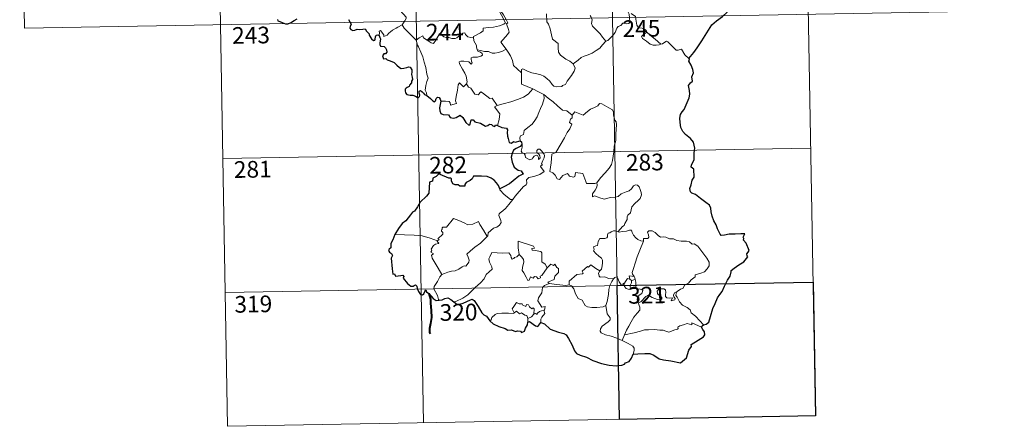
# Model space of a CAD drawing. Units: metres. Extents: x 621719 to 626225, y 4643496 to 4646543.
# Drawn here: x 621999 to 622442, y 4645254 to 4645437 of the extents above; entities that cross this region are included whole.
import ezdxf
from ezdxf.enums import TextEntityAlignment as Align

# ---------------------------------------------------------------- set-up
doc = ezdxf.new("R2010")
doc.units = ezdxf.units.M
doc.header["$MEASUREMENT"] = 0
doc.layers.add('Level 63', color=7, linetype='Continuous', lineweight=0)
doc.styles.add('Arial', font='ARIAL.TTF', dxfattribs={"height": 0.2})

msp = doc.modelspace()

# ---------------------------------------------------------------- linework, layer by layer
at = {"layer": 'Level 63', "linetype": 'Continuous', "lineweight": 0}
for points in [[(622351.74, 4645559.47), (622357.01, 4645258.36)], [(622086.94, 4645554.84), (622092.2, 4645253.72)], [(622175.2, 4645556.38), (622180.47, 4645255.26)], [(622263.48, 4645557.93), (622268.74, 4645256.8)], [(621998.66, 4645553.3), (622000.77, 4645432.84)], [(622212.61, 4645454.9), (622212.92, 4645453.06), (622212.93, 4645450.51), (622212.75, 4645448.82), (622213.56, 4645447.06), (622213.91, 4645446), (622214.84, 4645443.99), (622215.3, 4645442.36), (622214.52, 4645440.95), (622215.61, 4645438.67), (622217.44, 4645435.27), (622216.75, 4645434.67), (622214.78, 4645433.88), (622212.05, 4645433.29), (622209.85, 4645433.15), (622207.36, 4645432.74), (622207.4, 4645431.59), (622206.22, 4645430.69), (622203, 4645429.04), (622202.99, 4645428.71)], [(622217.81, 4645423.41), (622215.31, 4645426.57), (622218.32, 4645429.92), (622219.18, 4645431.01), (622218.85, 4645432.17), (622217.91, 4645434.74), (622218.57, 4645435.19), (622217.75, 4645436.78), (622216.57, 4645438.75), (622215.55, 4645440.24), (622215.47, 4645441.5), (622219.11, 4645442.02), (622220.24, 4645442.45), (622220.5, 4645443.08), (622220.14, 4645445.41), (622219.67, 4645447.65), (622219.37, 4645448.85), (622219.73, 4645449.37)], [(622166, 4645445.11), (622167.13, 4645444.16), (622168.21, 4645442.82), (622169.73, 4645441.08), (622171.52, 4645439.12), (622172.65, 4645437.77), (622172.75, 4645437.12), (622172.19, 4645436.13), (622170.88, 4645434.25)], [(622271.59, 4645443.15), (622271.77, 4645441.93), (622272.48, 4645440.64), (622273.11, 4645439.1), (622273.32, 4645437.53), (622273.41, 4645435.66), (622273.03, 4645434.94), (622272.13, 4645434.76), (622270.24, 4645435), (622269.38, 4645434.02), (622268.23, 4645433.59), (622267.66, 4645432.76), (622266.81, 4645430.87), (622265.71, 4645429.36), (622263.55, 4645427.32), (622262.68, 4645427.02)], [(622000.77, 4645432.84), (622442.12, 4645440.56)], [(622235.95, 4645439.25), (622236.08, 4645435.64), (622236.87, 4645434.55), (622237.6, 4645432.52), (622238.15, 4645429.88), (622238.57, 4645427.8), (622241.11, 4645425.9), (622241.19, 4645423.95), (622241.4, 4645422.04), (622242.16, 4645420.74), (622243.46, 4645419.78), (622244.58, 4645418.91), (622246.46, 4645417.98), (622247.95, 4645416.72)], [(622281.19, 4645431.01), (622280.65, 4645432.08), (622278.95, 4645432.76), (622277.3, 4645432.9), (622276.64, 4645434.14), (622276.22, 4645436.79), (622276.03, 4645438.06), (622274.05, 4645439.35)], [(622170.88, 4645434.25), (622168.9, 4645433.2), (622168.26, 4645432.77), (622166.57, 4645431.89), (622165.68, 4645431.21), (622164.92, 4645430.51), (622164.23, 4645429.66), (622162.68, 4645429.02), (622162.66, 4645429.79), (622161.14, 4645431.79), (622160.59, 4645431.45), (622160.67, 4645430.76), (622160.59, 4645429.5)], [(622170.88, 4645434.25), (622171.79, 4645432.81), (622173.81, 4645430.86), (622175.72, 4645428.93), (622177.16, 4645427.47)], [(622262.68, 4645427.02), (622261.1, 4645428.77), (622260.12, 4645430.2), (622258.26, 4645432.01), (622256.71, 4645433.67), (622256.14, 4645434.93), (622256.56, 4645436.62), (622255.96, 4645438.11), (622255.53, 4645438.5)], [(622177.16, 4645427.47), (622178.53, 4645428.39), (622180.2, 4645429.35), (622180.58, 4645428.52), (622182.23, 4645427.44), (622184.03, 4645426.18), (622185.08, 4645425.94), (622186.06, 4645427.47), (622187.78, 4645430.29), (622188.34, 4645430.53), (622188.96, 4645429.51), (622189.63, 4645428.9), (622190.78, 4645428.66), (622191.99, 4645428.54), (622193.36, 4645428.2), (622194.74, 4645428.15), (622195.55, 4645428.45), (622196.48, 4645429.21), (622198.21, 4645430.6), (622199.08, 4645430.71), (622199.4, 4645429.97), (622200.57, 4645428.85), (622201.9, 4645428.65), (622202.99, 4645428.71)], [(622281.19, 4645431.01), (622279.45, 4645429.74), (622278.76, 4645429.09), (622279.23, 4645428.14), (622280.9, 4645426.98), (622282.59, 4645425.64), (622283.93, 4645425.17), (622285.31, 4645425.1), (622286.68, 4645425.32), (622287.39, 4645425.57)], [(622287.39, 4645425.57), (622284.86, 4645427.92), (622282.75, 4645429.56), (622281.19, 4645431.01)], [(622181.96, 4645402.52), (622181.81, 4645403.7), (622181.35, 4645404.86), (622181.52, 4645407.01), (622182, 4645408.87), (622182.7, 4645410.29), (622182.06, 4645412.13), (622181.56, 4645415.18), (622180.9, 4645417.48), (622180.18, 4645419.87), (622179.37, 4645422.05), (622178.35, 4645424.41), (622177.76, 4645425.22), (622177.16, 4645427.47)], [(622202.99, 4645428.71), (622203.21, 4645427.17), (622204.4, 4645424.96), (622204.38, 4645424.34), (622204.73, 4645423.1)], [(622247.95, 4645416.72), (622250.26, 4645418.43), (622251.49, 4645419.59), (622252.93, 4645420.27), (622254.65, 4645420.88), (622256.44, 4645421.59), (622258.37, 4645422.84), (622259.97, 4645423.82), (622261.11, 4645425.26), (622262.68, 4645427.02)], [(622300.08, 4645419.1), (622298.25, 4645420.85), (622296.79, 4645423.43), (622295.21, 4645422.94), (622294.33, 4645422.98), (622293.38, 4645423.87), (622290.54, 4645426.64), (622290.04, 4645426.93), (622289.16, 4645426.46), (622288.2, 4645425.82), (622287.39, 4645425.57)], [(622204.73, 4645423.1), (622204.95, 4645422.41), (622206.24, 4645421.97), (622206.89, 4645421.45), (622207.08, 4645420.71), (622206.38, 4645420.17), (622204.85, 4645419.71), (622202.76, 4645419.8), (622202.07, 4645419.42), (622201.95, 4645418.83), (622202.15, 4645417.96), (622202.52, 4645417.19), (622202.05, 4645416.68), (622200.93, 4645417.74), (622198.68, 4645417.93), (622197.31, 4645418), (622196.64, 4645417.66), (622196.76, 4645416.73), (622198.09, 4645414.41), (622199.21, 4645412.57), (622199.79, 4645411.26), (622200.22, 4645408.7), (622199.94, 4645407.74)], [(622204.73, 4645423.1), (622206.26, 4645422.72), (622207.98, 4645422.31), (622209.84, 4645422.39), (622211.42, 4645421.52), (622212.6, 4645421.52), (622214.31, 4645421.89), (622216.06, 4645422.41)], [(622216.06, 4645422.41), (622217.81, 4645423.41)], [(622224.64, 4645412.66), (622222.68, 4645414.58), (622221.03, 4645416.06), (622220.58, 4645418.34), (622219.73, 4645420.33), (622218.68, 4645421.96), (622217.81, 4645423.41)], [(622224.64, 4645412.66), (622224.64, 4645414.27), (622225.3, 4645414.49), (622227.31, 4645413.48), (622229.34, 4645412.69), (622231.64, 4645412.34), (622233.38, 4645411.78), (622234.72, 4645411.29), (622236.08, 4645410.22), (622237.43, 4645408.93), (622238.55, 4645407.45), (622239.26, 4645406.7), (622240.29, 4645406.36), (622242.81, 4645406.63), (622243.11, 4645407.06), (622244.55, 4645407.54), (622245.27, 4645409.02), (622247.2, 4645411.56), (622248.35, 4645413.43), (622248.87, 4645414.79), (622247.95, 4645416.72)], [(622229.82, 4645405.49), (622224.65, 4645407.65), (622224.64, 4645412.66)], [(622188.27, 4645399.98), (622190.37, 4645400.03), (622192.02, 4645399.77), (622192.49, 4645399.2), (622192.68, 4645398.1), (622195.4, 4645398.92), (622194.91, 4645400.06), (622195.2, 4645402.01), (622195.79, 4645404.9), (622196.12, 4645407.33), (622196.8, 4645408.15), (622198.58, 4645406.46), (622199.94, 4645407.74)], [(622199.94, 4645407.74), (622200.79, 4645406.28), (622201.89, 4645405.89), (622203.06, 4645403.97), (622203.72, 4645403.11), (622205.15, 4645402.82), (622206.38, 4645404.19), (622207.16, 4645403.73), (622210.35, 4645401.15), (622211.4, 4645401.31), (622213.67, 4645398)], [(622213.67, 4645398), (622216.42, 4645398.75), (622219.81, 4645399.61), (622222.91, 4645400.75), (622225.51, 4645401.77), (622227.68, 4645403.05), (622229.82, 4645405.49)], [(622229.82, 4645405.49), (622232.29, 4645404.19), (622234.7, 4645402.97)], [(622224.02, 4645382.14), (622223.99, 4645383.43), (622224.29, 4645384.45), (622225.54, 4645384.94), (622225.92, 4645386.8), (622227.57, 4645388.09), (622229.51, 4645389.63), (622230.7, 4645391.26), (622231.7, 4645392.92), (622232.46, 4645394.92), (622233.24, 4645396.72), (622234.09, 4645398.6), (622234.83, 4645401.14), (622234.7, 4645402.97)], [(622234.7, 4645402.97), (622236.71, 4645401.29), (622238.89, 4645399.62), (622240.85, 4645397.87), (622243.15, 4645395.96), (622245.03, 4645395.64), (622247.53, 4645393.72)], [(622266.42, 4645379.74), (622267.16, 4645382.21), (622267.23, 4645385.26), (622267.47, 4645389.39), (622267.25, 4645390.69), (622266.65, 4645391.38), (622266.09, 4645393.71), (622266.07, 4645395.02), (622265.62, 4645396.01), (622264.06, 4645396.94), (622260.8, 4645398.76), (622259.8, 4645398.86), (622259.08, 4645397.8), (622257.56, 4645397.08), (622255.82, 4645396.43), (622254.32, 4645395.27), (622252.46, 4645393.74), (622248.74, 4645395.21), (622247.53, 4645393.72)], [(622213.67, 4645398), (622212.54, 4645397.38), (622214.95, 4645394.24), (622214.67, 4645391.75), (622213.8, 4645388.97)], [(622247.53, 4645393.72), (622247.45, 4645392.52), (622246.79, 4645391.9), (622246.35, 4645390.41), (622247.37, 4645389.56), (622246.51, 4645387.58), (622245.31, 4645385.81), (622243.98, 4645383.5), (622242.5, 4645380.94), (622240.08, 4645376.95), (622238.3, 4645376.15), (622238.03, 4645372.22), (622237.5, 4645368.3), (622238.72, 4645367.8), (622239.88, 4645366.69), (622240.74, 4645365.01), (622241.75, 4645364.78), (622243.35, 4645366.52), (622245.43, 4645367.48), (622246.36, 4645366.27), (622248.14, 4645365.85), (622248.75, 4645366.03), (622248.88, 4645366.9), (622248.92, 4645367.86), (622252.28, 4645367.48), (622253.59, 4645363.78), (622254.01, 4645362.95), (622257.7, 4645362.97), (622258.54, 4645363.22)], [(622090.1, 4645374.17), (622354.9, 4645378.8)], [(622220.78, 4645355.67), (622221.78, 4645357.31), (622225.52, 4645361.65), (622226.79, 4645362.38), (622227.03, 4645363.09), (622226.87, 4645364.54), (622227.91, 4645365.59), (622230.26, 4645366.09), (622232.89, 4645366.92), (622234.88, 4645368.33), (622233.21, 4645370.6), (622233.48, 4645371), (622234.1, 4645371.21), (622233.69, 4645371.84), (622234.3, 4645373.29), (622234.89, 4645374.41), (622235.03, 4645375.47), (622234.72, 4645376.35), (622233.69, 4645377.6), (622232.97, 4645378.34), (622232.16, 4645378.31), (622231.5, 4645377.79), (622231.63, 4645376.88), (622232.53, 4645376.12), (622232.95, 4645375.4), (622233.08, 4645374.53), (622232.82, 4645374.03), (622232.34, 4645373.72), (622232.34, 4645374.7), (622231.91, 4645375.48), (622231.25, 4645375.68), (622230.32, 4645375.28), (622229.8, 4645374.53), (622229.56, 4645373.96), (622228.48, 4645373.63), (622226.48, 4645374.59), (622226.38, 4645375.65), (622225.88, 4645376.49), (622224.91, 4645376.68), (622224.57, 4645377.45), (622224.97, 4645379.26), (622224.99, 4645380), (622224.83, 4645380.5)], [(622258.54, 4645363.22), (622260.18, 4645365.49), (622262.42, 4645367.78), (622264.08, 4645369.87), (622265.2, 4645371.48), (622265.69, 4645373.22), (622266.22, 4645377.14), (622266.42, 4645379.74)], [(622214.96, 4645360.52), (622214.95, 4645360.02), (622216.79, 4645358.03), (622219.66, 4645355.74), (622220.78, 4645355.67)], [(622258.54, 4645363.22), (622258.72, 4645362.35), (622258.56, 4645361.32), (622257.8, 4645359.92), (622256.71, 4645358.28), (622256.6, 4645356.88), (622257.52, 4645357.42), (622258.8, 4645356.98), (622260.42, 4645356.41), (622262.03, 4645355.96), (622264.67, 4645356.7), (622266.88, 4645356.76), (622268.18, 4645357.12), (622269.54, 4645358.26), (622271.74, 4645359.25), (622273.15, 4645359.58), (622274.24, 4645360.54), (622275.16, 4645361.89), (622275.94, 4645362.3), (622276.94, 4645362.2), (622277.64, 4645361.42), (622278.14, 4645360.18), (622278.52, 4645358.92), (622278.66, 4645357.91), (622278.06, 4645356.23), (622277.26, 4645355.25), (622275.76, 4645353.95), (622274.4, 4645352.45), (622273.78, 4645349.8), (622272.6, 4645348.76), (622272.31, 4645347.92), (622272.29, 4645346.76), (622271.21, 4645344.9), (622270.9, 4645344.03), (622270.12, 4645343.61), (622268.26, 4645341.41)], [(622220.78, 4645355.67), (622219.03, 4645353.44), (622217.41, 4645351.63), (622216.21, 4645350.63), (622214.99, 4645349.78), (622214.63, 4645349.29), (622214.53, 4645348.5), (622215.34, 4645346.24), (622215.44, 4645345.35), (622214.77, 4645344.23), (622213.57, 4645343.22), (622212.01, 4645342.88), (622209.62, 4645340.79), (622209.52, 4645339.39), (622209.17, 4645339.16)], [(622186.78, 4645337.18), (622187.66, 4645337.8), (622186.95, 4645338.01), (622189.17, 4645340.14), (622189.28, 4645340.88), (622188.62, 4645341.55), (622188.62, 4645342.04), (622189, 4645342.25), (622188.94, 4645342.95), (622189.18, 4645343.25), (622190.92, 4645343.36), (622194.11, 4645347.12), (622196.43, 4645346.28), (622198.83, 4645345.28), (622200.51, 4645344.29), (622202.78, 4645344.71), (622205.25, 4645345.82), (622205.88, 4645344.48), (622207.54, 4645342), (622209.17, 4645339.16)], [(622268.26, 4645341.41), (622266.83, 4645341.66), (622266.06, 4645341.71), (622265.12, 4645341.22), (622264.46, 4645340.76), (622263.68, 4645340.58), (622263.35, 4645339.79), (622263.38, 4645339), (622263.04, 4645338.47), (622262.18, 4645338.12), (622260.92, 4645338.22), (622259.9, 4645338.2), (622259.17, 4645336.83), (622258.91, 4645335.04), (622258.11, 4645334.9), (622257.08, 4645334.48), (622257.34, 4645333.27), (622257.11, 4645332.72), (622258.15, 4645331.4), (622259.47, 4645330.23), (622260.67, 4645329.29), (622261.1, 4645328.48), (622261.22, 4645327.26), (622261.05, 4645325.86), (622260.64, 4645324.44), (622259.99, 4645323.65)], [(622279.55, 4645336.92), (622278.35, 4645337.16), (622277.12, 4645337.76), (622276.11, 4645338.5), (622275.12, 4645339.67), (622274.49, 4645340.94), (622274.18, 4645341.87), (622273.25, 4645342.01), (622271.89, 4645341.49), (622269.94, 4645341.32), (622268.59, 4645340.98), (622268.26, 4645341.41)], [(622294.78, 4645314.37), (622296.3, 4645315.36), (622297.51, 4645315.82), (622298.03, 4645317.25), (622299.82, 4645318.07), (622301.01, 4645319.57), (622302.89, 4645321.01), (622302.9, 4645321.84), (622305.51, 4645322.55), (622307.12, 4645323.27), (622308.27, 4645324.54), (622309.16, 4645325.91), (622309.17, 4645327.57), (622308.09, 4645329.39), (622304.06, 4645334.68), (622302.43, 4645335.78), (622301.47, 4645335.68), (622300.29, 4645336.71), (622298.93, 4645337.05), (622296.54, 4645336.93), (622294.62, 4645337.25), (622293.12, 4645338.06), (622291.35, 4645337.98), (622289.6, 4645338.82), (622288.57, 4645338.89), (622287.2, 4645338.74), (622286.23, 4645339.48), (622284.83, 4645340.88), (622283.53, 4645341.6), (622281.95, 4645341.65), (622281.46, 4645341.06), (622281.89, 4645339.78), (622282.02, 4645338.77), (622281.52, 4645338.22), (622279.57, 4645338.16), (622279.55, 4645336.92)], [(622186.78, 4645337.18), (622183.52, 4645338.41), (622179.9, 4645339.35), (622176.26, 4645339.7), (622172.02, 4645339.86), (622167.65, 4645340)], [(622188.78, 4645321.98), (622187.21, 4645324.78), (622184.48, 4645329.38), (622184.08, 4645330.64), (622184.93, 4645331.17), (622184.87, 4645331.52), (622183.88, 4645332.02), (622184.21, 4645332.84), (622184, 4645333.43), (622184.99, 4645335.06), (622185.87, 4645335.63), (622187.3, 4645335.91), (622187.5, 4645336.14), (622186.64, 4645336.9), (622186.78, 4645337.18)], [(622209.17, 4645339.16), (622207.98, 4645337.86), (622206.18, 4645336.14), (622203.67, 4645334.33)], [(622230.55, 4645333.86), (622230.07, 4645334.78), (622223.15, 4645337.04), (622223.22, 4645333.95), (622223.65, 4645330.94)], [(622279.55, 4645336.92), (622278.02, 4645332.99), (622276.73, 4645329.93), (622275.8, 4645327.17), (622275.15, 4645324.7), (622274.5, 4645322.93), (622274.66, 4645322.22), (622275.43, 4645321.06)], [(622203.67, 4645334.33), (622201.77, 4645332.71), (622199.98, 4645331.08), (622200.62, 4645329.85), (622201.06, 4645328.47), (622201.01, 4645327.52), (622200.22, 4645326.45), (622199.62, 4645325.73), (622198.9, 4645325.9), (622197.88, 4645325.52), (622196.46, 4645324.47), (622194.74, 4645323.68), (622193.11, 4645323.5), (622191.45, 4645323.12), (622190.04, 4645322.5), (622188.78, 4645321.98)], [(622236.21, 4645325.07), (622235.36, 4645326.63), (622233.87, 4645327.77), (622233.88, 4645331.75), (622233.41, 4645332.37), (622230.8, 4645332.8), (622229.41, 4645332.93), (622229.37, 4645333.75), (622230.55, 4645333.86)], [(622223.65, 4645330.94), (622222.6, 4645329.98), (622221.49, 4645329.68), (622221.18, 4645329.16), (622220.4, 4645328.9), (622220.08, 4645329.59), (622219.9, 4645330.62), (622218.91, 4645331.68), (622216.13, 4645331.65), (622211.37, 4645331.96), (622210.48, 4645329.98), (622209.98, 4645328.99), (622210.31, 4645327.59), (622211.25, 4645325.5), (622211.49, 4645324.37), (622208.78, 4645321.99), (622207.87, 4645320.1), (622206.2, 4645318.31), (622203.82, 4645316.14), (622202.01, 4645314.3), (622200.46, 4645312.84), (622198.19, 4645311.41), (622195.14, 4645309.9), (622194.17, 4645309.64)], [(622236.21, 4645325.07), (622233.85, 4645321.6), (622233.1, 4645321.23), (622233.2, 4645320.53), (622232.12, 4645320.05), (622231.37, 4645320.97), (622230.52, 4645321.16), (622229.88, 4645320.32), (622228.66, 4645320.98), (622228.19, 4645319.48), (622227.45, 4645319.35), (622226.72, 4645320.75), (622225.74, 4645322.8), (622225.03, 4645323.87), (622225.08, 4645325.12), (622225.65, 4645327.65), (622225.56, 4645328.81), (622224.89, 4645329.74), (622223.65, 4645330.94)], [(622237.18, 4645318), (622236.54, 4645318.55), (622239.36, 4645319.75), (622239.72, 4645321.25), (622241.3, 4645322.86), (622241.29, 4645324.63), (622240.59, 4645325.12), (622239.64, 4645326.71), (622239.13, 4645326.1), (622237.93, 4645326.63), (622236.21, 4645325.07)], [(622259.99, 4645323.65), (622258.14, 4645324.7), (622255.95, 4645326.29), (622254.8, 4645325.36), (622254.43, 4645325.64), (622252.02, 4645323.53), (622252.44, 4645322.56), (622252.17, 4645322.28), (622249.65, 4645321.95), (622246.19, 4645319.03), (622246.08, 4645317.4)], [(622266.08, 4645320.02), (622264.05, 4645320.13), (622262.08, 4645320.92), (622260.12, 4645320.87), (622259.62, 4645321.29), (622259.41, 4645322.58), (622259.99, 4645323.65)], [(622188.78, 4645321.98), (622187.85, 4645320.96), (622186.8, 4645318.87), (622185.92, 4645317.47), (622185.26, 4645316.65), (622185.23, 4645315.59), (622186.81, 4645312.54), (622187.34, 4645310.71), (622187.58, 4645310.39)], [(622262.62, 4645307.99), (622263.29, 4645309.8), (622263.87, 4645312.96), (622264.07, 4645315.26), (622264.51, 4645317.05), (622265.36, 4645318.81), (622266.08, 4645320.02)], [(622270.72, 4645317.61), (622270.47, 4645318.04), (622270.32, 4645317.14), (622269.6, 4645317.33), (622268.64, 4645318.77), (622268.08, 4645320.22), (622267.42, 4645320.95), (622266.67, 4645320.7), (622266.08, 4645320.02)], [(622273.46, 4645319.96), (622272.38, 4645320.2), (622271.78, 4645319.3), (622270.72, 4645317.61)], [(622275.43, 4645321.06), (622273.17, 4645321.38), (622273.46, 4645319.96)], [(622273.46, 4645319.96), (622274.16, 4645319.25)], [(622274.16, 4645319.25), (622274.16, 4645318.23), (622273.69, 4645317.34), (622273.65, 4645316.33), (622274.08, 4645315.38)], [(622274.16, 4645319.25), (622275.89, 4645319.82)], [(622275.43, 4645321.06), (622275.67, 4645320.54), (622275.89, 4645319.82)], [(622275.89, 4645319.82), (622276.13, 4645318.48), (622276.21, 4645316.95), (622276.23, 4645315.66)], [(622091.15, 4645313.94), (622355.96, 4645318.58)], [(622234.68, 4645305.89), (622235.08, 4645305.96), (622235.37, 4645307.66), (622233.88, 4645307.3), (622231.98, 4645310.09), (622232.31, 4645311.51), (622233.77, 4645313.74), (622234.14, 4645316.14), (622235.06, 4645317.1), (622237.18, 4645318)], [(622246.08, 4645317.4), (622244.59, 4645317.06), (622240.57, 4645317.56), (622237.18, 4645318)], [(622262.62, 4645307.99), (622261.51, 4645307.52), (622258.61, 4645307.2), (622256.32, 4645307.12), (622254.4, 4645307.48), (622253.37, 4645308.05), (622251.96, 4645310.4), (622250.17, 4645311.16), (622249.05, 4645313.33), (622248.24, 4645315.57), (622247.25, 4645316.91), (622246.08, 4645317.4)], [(622270.72, 4645317.61), (622271.08, 4645316.64), (622271.87, 4645315.69), (622273.23, 4645315.24), (622274.08, 4645315.38)], [(622274.08, 4645315.38), (622275.16, 4645315.68), (622276.23, 4645315.66)], [(622276.23, 4645315.66), (622278.18, 4645315.43), (622278.85, 4645315.3), (622279.31, 4645314.83), (622278.82, 4645313.5), (622277.6, 4645312.74), (622276.95, 4645311.7), (622276.83, 4645310.62), (622277.26, 4645309.19)], [(622277.26, 4645309.19), (622278.49, 4645309.74), (622280.7, 4645312.11), (622281.76, 4645312.71), (622283.53, 4645311.61), (622285.92, 4645310.76), (622287.3, 4645310.67), (622287.91, 4645311.01), (622287.92, 4645311.72), (622287.19, 4645312.34), (622286.24, 4645313.01), (622285.86, 4645313.45), (622285.82, 4645314.46), (622286.31, 4645315.27), (622287.56, 4645315.59), (622288.74, 4645315.58), (622289.46, 4645315.13), (622289.62, 4645313.93), (622289.45, 4645313), (622289.52, 4645312.12), (622290.06, 4645311.52), (622291.12, 4645311.4), (622292.64, 4645311.5), (622292.09, 4645310.18), (622293.73, 4645310.62), (622293.84, 4645311.14), (622293.32, 4645311.89), (622293.08, 4645312.66), (622293.54, 4645313.81), (622294.78, 4645314.37)], [(622306.61, 4645299.31), (622305.02, 4645301.16), (622303.1, 4645303.22), (622301.06, 4645304.74), (622300.58, 4645306.12), (622299.33, 4645307.08), (622297.22, 4645308.13), (622295.77, 4645309.65), (622294.77, 4645311.74), (622294.24, 4645312.58), (622294.34, 4645313.51), (622294.78, 4645314.37)], [(622221.32, 4645304.73), (622220.97, 4645305.62), (622220.41, 4645306.48), (622221.2, 4645307.56), (622222.48, 4645309.47), (622223.61, 4645308.78), (622225.01, 4645308.84), (622225.27, 4645308.17), (622226.56, 4645307.64), (622226.98, 4645308.53), (622227.77, 4645308.36), (622228.22, 4645307.39), (622229.33, 4645306.52), (622229.89, 4645307.04), (622230.31, 4645306.54), (622230.16, 4645304.17)], [(622230.16, 4645304.17), (622230.5, 4645304.55), (622231.09, 4645304.5), (622231.73, 4645304), (622231.86, 4645304.61), (622232.72, 4645305.42), (622233.62, 4645305.59), (622234.68, 4645305.89)], [(622234.68, 4645305.89), (622235.18, 4645304.51), (622233.84, 4645302.85), (622233.38, 4645301.93), (622233.4, 4645300.47)], [(622270.04, 4645292.34), (622267.68, 4645293.33), (622265.08, 4645294.32), (622262.51, 4645294.89), (622260.57, 4645295.83), (622260.09, 4645296.5), (622260.23, 4645297.49), (622261.02, 4645298.77), (622263.66, 4645300.67), (622264.6, 4645301.62), (622264.6, 4645302.54), (622263.25, 4645304.3), (622262.62, 4645307.99)], [(622277.26, 4645309.19), (622277.92, 4645307.27), (622277.91, 4645305.98), (622276.75, 4645304.54), (622275.25, 4645302.79), (622274.05, 4645300.71), (622272.96, 4645298.82), (622271.95, 4645296.91), (622271.06, 4645294.85)], [(622210.34, 4645301.14), (622211, 4645301.67), (622211.34, 4645302.71), (622212.82, 4645304.06), (622213.76, 4645304.4), (622215.84, 4645304.59), (622218.84, 4645304.6), (622221.15, 4645304.51), (622221.32, 4645304.73)], [(622227.59, 4645302.22), (622227.1, 4645303.53), (622226.1, 4645303.78), (622224.61, 4645304.74), (622223.84, 4645304.29), (622222.38, 4645305.51), (622221.32, 4645304.73)], [(622227.59, 4645302.22), (622227.58, 4645300.59)], [(622230.16, 4645304.17), (622229.19, 4645303.03), (622227.59, 4645302.22)], [(622305.71, 4645298.27), (622301.42, 4645300.24), (622301.32, 4645299.4), (622299.32, 4645299.94), (622297.68, 4645299.41), (622295.94, 4645298.94), (622295.03, 4645298.27), (622295.17, 4645297.7), (622294.94, 4645297.4), (622293.77, 4645297.16), (622291.07, 4645296.01), (622289.73, 4645296.55), (622288.41, 4645296.99), (622287, 4645296.98), (622284.52, 4645297.28), (622281.84, 4645297.18), (622280.06, 4645297.05), (622278.28, 4645296.51), (622275.35, 4645295.73), (622271.06, 4645294.85)], [(622271.06, 4645294.85), (622270.04, 4645292.34)], [(622275.02, 4645286.17), (622275.37, 4645287.78), (622275.35, 4645288.86), (622274.82, 4645289.79), (622272.66, 4645291.03), (622270.04, 4645292.34)], [(622092.2, 4645253.72), (622357.01, 4645258.36)]]:
    msp.add_lwpolyline(points, dxfattribs=at)
at = {"layer": 'Level 63', "linetype": 'Continuous', "lineweight": 30}
for points in [[(622300.08, 4645419.1), (622302.29, 4645421.9), (622303.84, 4645423.93), (622305.87, 4645427.1), (622308.17, 4645430.66), (622310.43, 4645434.24), (622312.43, 4645436.04), (622315.18, 4645438.02), (622317.34, 4645439.99), (622318.06, 4645442.27), (622317.99, 4645444.14), (622317.38, 4645444.78), (622317.17, 4645446.46), (622316.34, 4645448.04), (622314.99, 4645448.41), (622313.25, 4645448.18), (622312.39, 4645447.24), (622310.92, 4645448.49), (622310, 4645449.78), (622310.09, 4645451.29)], [(622114.77, 4645436.71), (622114.9, 4645436.08), (622115.75, 4645435.82), (622116.92, 4645435.3), (622118.33, 4645434.76), (622119.36, 4645434.83), (622120.68, 4645435.28), (622122.26, 4645436.22), (622123.64, 4645436.99)], [(622146.7, 4645436.66), (622147.9, 4645434.54), (622147.5, 4645433.56), (622147.38, 4645432.88), (622147.82, 4645432.21), (622148.68, 4645431.7), (622149.54, 4645431.89), (622150.65, 4645432.35), (622151.91, 4645432.27), (622153.21, 4645432.37), (622154.25, 4645432.51), (622154.91, 4645431.46), (622155.48, 4645430.83), (622156.06, 4645430.21), (622156.12, 4645429.62), (622157.12, 4645427.95), (622157.97, 4645427.26), (622158.55, 4645427.38), (622158.78, 4645427.91), (622158.85, 4645428.96), (622159.19, 4645429.63), (622159.92, 4645429.79), (622160.59, 4645429.5)], [(622160.59, 4645429.5), (622160.87, 4645428.65), (622161.19, 4645428.03), (622160.9, 4645426.06), (622160.81, 4645425.41), (622161.19, 4645424.78), (622162.79, 4645424.6), (622163.38, 4645423.94), (622163.84, 4645423.08), (622163.96, 4645422.07), (622163.41, 4645421.34), (622162.67, 4645421.3), (622162.08, 4645420.36), (622162.58, 4645419.07), (622163.53, 4645419.12), (622164.11, 4645418.61), (622165.59, 4645418.13), (622167.39, 4645417.32), (622168.45, 4645416.23), (622169.73, 4645415.16), (622170.48, 4645414.71), (622171.65, 4645414.84), (622173.06, 4645415.06), (622173.82, 4645415.42), (622174.58, 4645415.25), (622175.33, 4645414.14), (622175.32, 4645413.16), (622175.11, 4645411.92), (622175.47, 4645410.83), (622175.52, 4645409.78), (622175.15, 4645408.91), (622175.1, 4645408.22), (622174.29, 4645407.23), (622174.07, 4645406.57), (622173.2, 4645406.12), (622172.69, 4645405.84), (622172.34, 4645405.32), (622172.28, 4645404.61), (622172.43, 4645403.65), (622173.07, 4645402.98), (622174.47, 4645402.73), (622175.73, 4645402.61), (622176.93, 4645402.2), (622178.14, 4645401.51), (622178.8, 4645402.03), (622178.91, 4645402.7), (622178.62, 4645403.58), (622178.52, 4645404.48), (622179.15, 4645404.71), (622179.93, 4645404.21), (622180.6, 4645403.62), (622181.01, 4645402.98), (622181.96, 4645402.52)], [(622306.61, 4645299.31), (622307.8, 4645299.61), (622309.08, 4645300.63), (622309.82, 4645303.17), (622310.77, 4645306.65), (622311.83, 4645308.9), (622312.99, 4645311.49), (622313.93, 4645313.06), (622315.08, 4645314.39), (622316.12, 4645316.72), (622317.51, 4645319.43), (622318.66, 4645321.22), (622319.11, 4645323.14), (622319.15, 4645323.87), (622320.38, 4645324.92), (622322.57, 4645326.38), (622324.81, 4645327.68), (622326.67, 4645329.96), (622326.28, 4645330.43), (622326.2, 4645331.26), (622326.72, 4645332.05), (622327.2, 4645332.82), (622325.8, 4645336.02), (622324.68, 4645337.44), (622324.82, 4645338.19), (622324.55, 4645338.86), (622325.27, 4645340.26), (622323.43, 4645340.35), (622320.86, 4645340.12), (622318.16, 4645340.18), (622316.03, 4645339.64), (622314.62, 4645339.54), (622314.13, 4645340.14), (622312.95, 4645342.56), (622312.3, 4645344.35), (622311.24, 4645346.14), (622310.52, 4645348.2), (622310.15, 4645350.22), (622309.95, 4645351.8), (622309.4, 4645353.16), (622307.68, 4645354.37), (622305.3, 4645356.16), (622303.02, 4645357.98), (622301.46, 4645358.53), (622300.77, 4645359.24), (622300.48, 4645360.7), (622301.01, 4645362.35), (622301.58, 4645364.39), (622302.37, 4645365.75), (622302.31, 4645369.32), (622301.04, 4645370.33), (622301.17, 4645371.26), (622302.39, 4645373.54), (622302.47, 4645376.68), (622302.69, 4645378.87), (622302.14, 4645381.6), (622300.81, 4645383.23), (622298.5, 4645384.98), (622297.26, 4645386.26), (622296.4, 4645388.16), (622296.09, 4645390.35), (622296.02, 4645392.36), (622296.25, 4645393.93), (622297.08, 4645395.18), (622297.98, 4645396.27), (622299.34, 4645399.36), (622300.14, 4645401.52), (622300.45, 4645403.15), (622300.27, 4645404.84), (622299.81, 4645407.01), (622300.82, 4645408.18), (622301.62, 4645409.02), (622301.41, 4645410.95), (622302.16, 4645412.71), (622301.78, 4645414.24), (622301.14, 4645416.16), (622300.02, 4645418.03), (622300.3, 4645418.84), (622300.08, 4645419.1)], [(622181.96, 4645402.52), (622183.65, 4645401.14), (622184.67, 4645400.12), (622185.46, 4645399.72), (622185.89, 4645400.18), (622186.22, 4645401.1), (622186.9, 4645401.7), (622187.52, 4645401.55), (622188.06, 4645400.87), (622188.27, 4645399.98)], [(622188.27, 4645399.98), (622187.76, 4645397.01), (622187.84, 4645395.55), (622188.41, 4645394.48), (622189.33, 4645393.99), (622191.76, 4645393.77), (622192.47, 4645392.68), (622194.03, 4645392.28), (622195.22, 4645392.61), (622197.02, 4645393.62), (622198.31, 4645392.6), (622199.63, 4645390.44), (622200.9, 4645389.19), (622201.58, 4645389.67), (622201.94, 4645391.51), (622202.86, 4645391.54), (622203.71, 4645390.74), (622206.24, 4645390.12), (622208.47, 4645388.77), (622209.53, 4645389.02), (622210.26, 4645389.59), (622211.22, 4645389.42), (622211.74, 4645388.84), (622212.73, 4645388.6), (622212.89, 4645389.3), (622213.8, 4645388.97)], [(622213.8, 4645388.97), (622215.88, 4645388.19), (622217.95, 4645387.84), (622218.41, 4645387.14), (622218.2, 4645385.86), (622218.29, 4645384.21), (622218.65, 4645383.25), (622219.05, 4645381.34), (622220.1, 4645381.08), (622221, 4645381.78), (622221.86, 4645381.57), (622224.02, 4645382.14)], [(622224.02, 4645382.14), (622224.62, 4645381.71), (622224.83, 4645380.5)], [(622224.04, 4645379.6), (622222.2, 4645378.66), (622221.02, 4645377.96), (622220.52, 4645376.47), (622219.94, 4645374.73), (622220.46, 4645372.56), (622221.44, 4645370.31), (622223.19, 4645368.92), (622224.47, 4645368.64), (622225.44, 4645367.17), (622224.94, 4645366.98), (622223.45, 4645366.21), (622220.85, 4645364.2), (622219.27, 4645362.74), (622216.72, 4645361.45), (622214.96, 4645360.52)], [(622214.96, 4645360.52), (622214.25, 4645362), (622213.34, 4645363.26), (622212.38, 4645364.48), (622210.94, 4645365.4), (622209.14, 4645366.09), (622206.72, 4645366.26), (622203.11, 4645366.27), (622202.44, 4645364.97), (622201.61, 4645364.24), (622199.74, 4645363.35), (622199.18, 4645362.55), (622199.14, 4645361.69), (622196.86, 4645361.76), (622196.15, 4645362.36), (622194.76, 4645362.34), (622193.78, 4645362.8), (622193.21, 4645364.12), (622193.1, 4645365.08), (622192.64, 4645365.39), (622191.92, 4645365.32), (622188.04, 4645366.98), (622187.52, 4645367.47), (622186.28, 4645366.09), (622184.8, 4645365.3), (622184.64, 4645364.03), (622183.22, 4645363.48), (622182.94, 4645358.61), (622181.84, 4645357.22), (622178.96, 4645354.58), (622177.84, 4645352.43), (622176.51, 4645350.49), (622175.58, 4645350.02), (622174.75, 4645348.87), (622172.56, 4645346.15), (622170.91, 4645344.93), (622169.3, 4645342.62), (622167.65, 4645340)], [(622167.65, 4645340), (622166.67, 4645337.6), (622165.84, 4645335.88), (622165.82, 4645333.97), (622165.02, 4645333.34), (622164.8, 4645332.8), (622165.19, 4645332.04), (622166.05, 4645331.5), (622166.55, 4645330.54), (622165.99, 4645329.29), (622166.48, 4645324.48), (622166.76, 4645322.14), (622167.48, 4645322.32), (622167.97, 4645321.3), (622170.25, 4645321.57), (622171.18, 4645321.7), (622171.62, 4645321.08), (622171.37, 4645320.28), (622173.31, 4645317.97), (622174.76, 4645316.68), (622175.89, 4645316.74), (622176.39, 4645317.08), (622176.95, 4645317.31), (622177.56, 4645316.68), (622177.67, 4645315.63), (622178.28, 4645314.29), (622179.15, 4645313.06), (622180.06, 4645312.81), (622180.73, 4645313.34), (622181.07, 4645314.28), (622181.53, 4645315.04), (622181.83, 4645314.27), (622182.91, 4645313.38), (622184.88, 4645311.16), (622186.25, 4645310.28), (622187.58, 4645310.39)], [(622187.58, 4645310.39), (622189.01, 4645310.57), (622190.16, 4645311.16), (622191.52, 4645311.5), (622192.84, 4645310.79), (622194.17, 4645309.64)], [(622194.17, 4645309.64), (622195.51, 4645308.71), (622196.86, 4645308.65), (622198.45, 4645309.1), (622201.68, 4645310.63), (622202.52, 4645310.93), (622203.39, 4645310.26), (622205.14, 4645307.65), (622206.75, 4645304.76), (622207.73, 4645303.9), (622208.92, 4645303.19), (622210.34, 4645301.14)], [(622210.34, 4645301.14), (622211.97, 4645299.84), (622214.46, 4645298.58), (622217.26, 4645297.69), (622218.49, 4645297.02), (622220.18, 4645297.11), (622221.9, 4645296.33), (622222.81, 4645296.7), (622224.24, 4645296.5), (622224.74, 4645295.88), (622226.02, 4645296.54), (622226.44, 4645297.84), (622227.43, 4645299.32), (622227.58, 4645300.59)], [(622227.58, 4645300.59), (622228.26, 4645300.9), (622230.9, 4645298.84), (622232.05, 4645298.64), (622233.4, 4645300.47)], [(622233.4, 4645300.47), (622235.03, 4645299.79), (622237.63, 4645297.46), (622241.36, 4645296.03), (622243.75, 4645295.45), (622244.75, 4645294.8), (622245.84, 4645293.25), (622247.49, 4645290.24), (622248.51, 4645287.73), (622249.45, 4645286.5), (622251.1, 4645285.74), (622253.92, 4645284.74), (622256.86, 4645283.32), (622260.74, 4645281.93), (622264.22, 4645281.24), (622267.29, 4645280.96), (622269.79, 4645281.16), (622270.99, 4645281.59), (622271.52, 4645282.27), (622273.18, 4645282.86), (622274.28, 4645284.34), (622275.02, 4645286.17)], [(622275.02, 4645286.17), (622277.08, 4645286.26), (622280.2, 4645286.46), (622282.44, 4645286.46), (622284.25, 4645285.75), (622286.63, 4645284.12), (622288.68, 4645283.56), (622291.91, 4645283.21), (622296.29, 4645282.2), (622298.95, 4645284.58), (622300.08, 4645287.97), (622301.29, 4645289.57), (622301.11, 4645290.48), (622304.21, 4645292.45), (622306.61, 4645293.97), (622307.19, 4645294.91), (622307.03, 4645296.15), (622306.32, 4645297.33), (622305.71, 4645298.27)], [(622305.71, 4645298.27), (622305.99, 4645298.85), (622306.61, 4645299.31)]]:
    msp.add_lwpolyline(points, dxfattribs=at)
at = {"layer": 'Level 63', "color": 2, "linetype": 'Continuous', "lineweight": 30}
msp.add_lwpolyline([(622224.83, 4645380.5), (622224.04, 4645379.6)], dxfattribs=at)
at = {"layer": 'Level 63', "linetype": 'Continuous', "lineweight": 30}
msp.add_lwpolyline([(622355.96, 4645318.57), (622357.01, 4645258.35), (622268.74, 4645256.8), (622267.69, 4645317.02), (622355.96, 4645318.57)], close=True, dxfattribs=at)
at = {"layer": 'Level 63', "linetype": 'Continuous', "lineweight": 40}
msp.add_lwpolyline([(622182.91, 4645313.38), (622183.63, 4645310.93), (622183.67, 4645309.04), (622184.05, 4645305.79), (622184.11, 4645302.63), (622183.75, 4645299.99), (622183.27, 4645297.77), (622183.3, 4645295.98), (622183.53, 4645295.36)], dxfattribs=at)

# ---------------------------------------------------------------- texts
at = {"layer": 'Level 63', "linetype": 'Continuous', "lineweight": 13, "style": 'Arial'}
for s, p in [('244', (622190.14, 4645431.1)), ('245', (622278.69, 4645432.68)), ('243', (622102.84, 4645429.64)), ('281', (622103.63, 4645369.32)), ('282', (622191.6, 4645371.24)), ('283', (622280.23, 4645372.51)), ('321', (622281.23, 4645312.73)), ('319', (622103.88, 4645308.69)), ('320', (622196.33, 4645305.02))]:
    msp.add_text(s, height=7.5, rotation=1.0021, dxfattribs=at).set_placement(p, align=Align.MIDDLE_CENTER)

doc.saveas('drawing.dxf')
